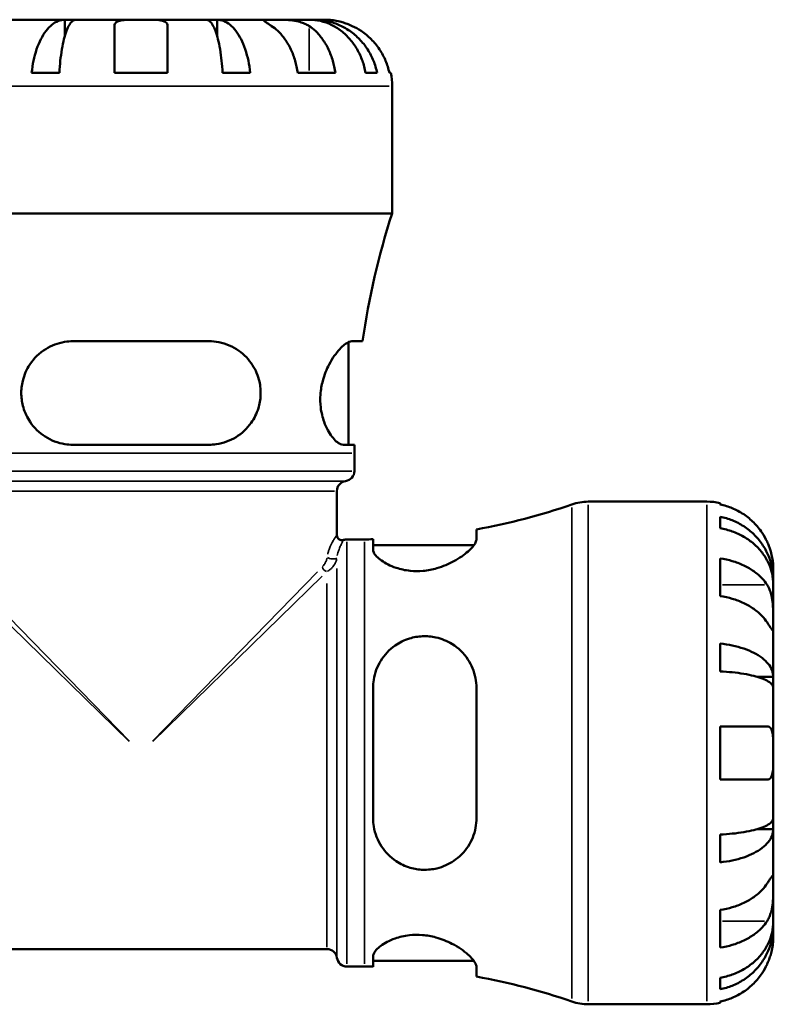
# Model space of a CAD drawing. Units: millimetres. Extents: x 0 to 928, y -316 to 771.
# Drawn here: x 417 to 544, y 229 to 396 of the extents above; entities that cross this region are included whole.
import ezdxf

# ---------------------------------------------------------------- set-up
doc = ezdxf.new("R2010")
doc.units = ezdxf.units.MM
doc.layers.add('Visible (ANSI)', color=7, linetype='Continuous', lineweight=50)
doc.layers.add('Visible Narrow (ANSI)', color=7, linetype='Continuous', lineweight=35)

msp = doc.modelspace()

# ---------------------------------------------------------------- linework, layer by layer
at = {"layer": 'Visible (ANSI)'}
for p, q in [((424.402, 395.864), (415.182, 395.864)), ((424.402, 395.864), (424.402, 393.135)), ((426.25, 395.864), (424.402, 395.864)), ((437.279, 395.864), (426.25, 395.864)), ((448.308, 395.864), (437.279, 395.864)), ((450.156, 395.864), (448.308, 395.864)), ((459.376, 395.864), (450.156, 395.864)), ((450.156, 395.864), (450.156, 393.135)), ((465.753, 395.864), (459.376, 395.864)), ((466.518, 395.864), (465.753, 395.864)), ((468.529, 395.864), (466.518, 395.864)), ((466.518, 395.864), (466.518, 395.829)), ((418.784, 386.864), (423.478, 386.864)), ((432.779, 386.864), (441.779, 386.864)), ((451.08, 386.864), (455.774, 386.864)), ((463.818, 386.864), (470.182, 386.864)), ((475.291, 386.864), (477.236, 386.864)), ((479.311, 386.864), (479.552, 386.864)), ((479.779, 363.104), (479.779, 384.614)), ((479.779, 363.104), (394.779, 363.104)), ((448.779, 341.489), (425.779, 341.489)), ((472.404, 323.989), (472.404, 341.351)), ((474.768, 341.489), (472.961, 341.489)), ((425.779, 323.989), (448.779, 323.989)), ((471.533, 323.989), (473.412, 323.989)), ((473.404, 319.537), (473.404, 322.544)), ((470.429, 308.693), (470.429, 316.164)), ((512.978, 314.364), (533.029, 314.364)), ((535.279, 314.136), (535.279, 313.896)), ((535.279, 311.82), (535.279, 309.876)), ((494.054, 308.041), (494.054, 309.677)), ((472.129, 307.989), (475.109, 307.989)), ((476.554, 307.999), (476.554, 306.284)), ((476.554, 306.989), (493.6, 306.989)), ((535.279, 304.767), (535.279, 298.403)), ((544.279, 301.103), (544.279, 303.114)), ((544.279, 301.103), (544.244, 301.103)), ((544.279, 300.338), (544.279, 301.103)), ((544.279, 293.961), (544.279, 300.338)), ((544.279, 284.74), (544.279, 293.961)), ((535.279, 290.359), (535.279, 285.664)), ((544.279, 284.74), (541.55, 284.74)), ((544.279, 282.893), (544.279, 284.74)), ((476.554, 282.864), (476.554, 260.864)), ((494.054, 260.864), (494.054, 282.864)), ((544.279, 271.864), (544.279, 282.893)), ((535.279, 276.364), (535.279, 267.364)), ((544.279, 260.835), (544.279, 271.864)), ((544.279, 258.987), (544.279, 260.835)), ((544.279, 258.987), (541.55, 258.987)), ((544.279, 249.767), (544.279, 258.987)), ((535.279, 258.063), (535.279, 253.369)), ((544.279, 243.39), (544.279, 249.767)), ((535.279, 245.324), (535.279, 238.96)), ((544.279, 242.625), (544.279, 243.39)), ((544.279, 242.625), (544.244, 242.625)), ((544.279, 240.614), (544.279, 242.625)), ((405.802, 238.714), (468.756, 238.714)), ((476.554, 237.444), (476.554, 235.729)), ((476.554, 236.739), (493.6, 236.739)), ((472.129, 235.739), (475.109, 235.739)), ((494.054, 234.051), (494.054, 235.686)), ((535.279, 233.852), (535.279, 231.907)), ((535.279, 229.831), (535.279, 229.591)), ((512.978, 229.364), (533.029, 229.364))]:
    msp.add_line(p, q, dxfattribs=at)
for centre, radius, start, end in [((468.529, 384.614), 11.25, 0, 11.53696), ((605.62, 322.544), 132.216, 162.13527, 171.76183), ((605.62, 322.544), 132.216, 179.3738, 180), ((471.704, 319.537), 1.7, 277.18076, 0), ((472.129, 316.164), 1.7, 97.18076, 180), ((475.109, 415.152), 107.163, 280.18265, 289.11154), ((512.978, 305.864), 8.5, 90, 109.11154), ((533.029, 303.114), 11.25, 78.46304, 90), ((471.279, 308.693), 0.85, 180, 289.47122), ((472.129, 306.289), 1.7, 90, 109.47122), ((475.109, 415.152), 107.163, 270, 270.77261), ((468.756, 237.014), 1.7, 7.18076, 90), ((472.129, 237.439), 1.7, 187.18076, 270), ((475.109, 128.576), 107.163, 89.22739, 90), ((475.109, 128.576), 107.163, 70.88846, 79.81735), ((512.978, 237.864), 8.5, 250.88846, 270), ((533.029, 240.614), 11.25, 270, 281.53696)]:
    msp.add_arc(centre, radius, start, end, dxfattribs=at)
for points, knots in [([(418.784, 386.864), (418.859, 387.585), (418.972, 388.29), (419.238, 389.555), (419.418, 390.229), (419.845, 391.487), (420.093, 392.072), (420.593, 393.054), (420.891, 393.542), (421.532, 394.385), (421.876, 394.738), (422.53, 395.271), (422.901, 395.499), (423.66, 395.795), (424.048, 395.864), (424.402, 395.864)], [0.2134337, 0.2134337, 0.2134337, 0.2134337, 0.41601, 0.41601, 0.6243485, 0.6243485, 0.832687, 0.832687, 1.0415719, 1.0415719, 1.2504568, 1.2504568, 1.4601279, 1.4601279, 1.6697991, 1.6697991, 1.6697991, 1.6697991]), ([(426.25, 395.864), (426.075, 395.864), (425.884, 395.795), (425.51, 395.499), (425.326, 395.271), (425.004, 394.738), (424.834, 394.385), (424.518, 393.542), (424.371, 393.054), (424.124, 392.072), (424.002, 391.487), (423.791, 390.229), (423.702, 389.555), (423.571, 388.29), (423.515, 387.585), (423.478, 386.864)], [5.0161168, 5.0161168, 5.0161168, 5.0161168, 5.225788, 5.225788, 5.4354592, 5.4354592, 5.6443441, 5.6443441, 5.853229, 5.853229, 6.0615675, 6.0615675, 6.2699059, 6.2699059, 6.4724823, 6.4724823, 6.4724823, 6.4724823]), ([(432.779, 394.797), (432.779, 394.869), (432.787, 394.938), (432.831, 395.114), (432.882, 395.213), (433.042, 395.399), (433.157, 395.483), (433.52, 395.657), (433.803, 395.727), (434.549, 395.828), (435.025, 395.848), (436.096, 395.866), (436.685, 395.864), (437.279, 395.864)], [-0.71968867, -0.71968867, -0.71968867, -0.71968867, -0.66913349, -0.66913349, -0.58448293, -0.58448293, -0.49008499, -0.49008499, -0.34765985, -0.34765985, -0.17827673, -0.17827673, 0, 0, 0, 0]), ([(432.779, 386.864), (432.779, 387.583), (432.779, 388.286), (432.779, 389.55), (432.779, 390.224), (432.779, 391.482), (432.779, 392.066), (432.779, 393.049), (432.779, 393.538), (432.779, 394.281), (432.779, 394.564), (432.779, 394.797)], [0.21343841, 0.21343841, 0.21343841, 0.21343841, 0.41559978, 0.41559978, 0.62400044, 0.62400044, 0.8324011, 0.8324011, 1.04178819, 1.04178819, 1.20124236, 1.20124236, 1.20124236, 1.20124236]), ([(437.279, 395.864), (437.68, 395.864), (438.079, 395.864), (438.893, 395.86), (439.3, 395.855), (440.165, 395.813), (440.589, 395.766), (441.144, 395.612), (441.322, 395.533), (441.561, 395.355), (441.639, 395.266), (441.748, 395.061), (441.776, 394.944), (441.779, 394.81), (441.779, 394.803), (441.779, 394.797)], [-3.12621297, -3.12621297, -3.12621297, -3.12621297, -3.00592131, -3.00592131, -2.87295675, -2.87295675, -2.69789372, -2.69789372, -2.58338701, -2.58338701, -2.49547573, -2.49547573, -2.40310236, -2.40310236, -2.39831682, -2.39831682, -2.39831682, -2.39831682]), ([(441.779, 394.797), (441.779, 394.564), (441.779, 394.281), (441.779, 393.538), (441.779, 393.049), (441.779, 392.066), (441.779, 391.482), (441.779, 390.224), (441.779, 389.55), (441.779, 388.286), (441.779, 387.583), (441.779, 386.864)], [5.50227189, 5.50227189, 5.50227189, 5.50227189, 5.66172607, 5.66172607, 5.87111315, 5.87111315, 6.07951382, 6.07951382, 6.28791448, 6.28791448, 6.49007585, 6.49007585, 6.49007585, 6.49007585]), ([(451.08, 386.864), (451.043, 387.585), (450.987, 388.29), (450.855, 389.555), (450.767, 390.229), (450.556, 391.487), (450.434, 392.072), (450.187, 393.054), (450.04, 393.542), (449.724, 394.385), (449.554, 394.738), (449.232, 395.271), (449.048, 395.499), (448.674, 395.795), (448.483, 395.864), (448.308, 395.864)], [0.2134337, 0.2134337, 0.2134337, 0.2134337, 0.41601, 0.41601, 0.6243485, 0.6243485, 0.832687, 0.832687, 1.0415719, 1.0415719, 1.2504568, 1.2504568, 1.4601279, 1.4601279, 1.6697991, 1.6697991, 1.6697991, 1.6697991]), ([(450.156, 395.864), (450.51, 395.864), (450.898, 395.795), (451.657, 395.499), (452.028, 395.271), (452.682, 394.738), (453.026, 394.385), (453.667, 393.542), (453.965, 393.054), (454.465, 392.072), (454.713, 391.487), (455.14, 390.229), (455.32, 389.555), (455.586, 388.29), (455.699, 387.585), (455.774, 386.864)], [5.0161165, 5.0161165, 5.0161165, 5.0161165, 5.2257877, 5.2257877, 5.4354588, 5.4354588, 5.6443437, 5.6443437, 5.8532286, 5.8532286, 6.0615671, 6.0615671, 6.2699056, 6.2699056, 6.472482, 6.472482, 6.472482, 6.472482]), ([(459.376, 394.797), (459.287, 394.856), (459.201, 394.912), (458.933, 395.089), (458.767, 395.198), (458.47, 395.398), (458.345, 395.485), (458.119, 395.658), (458.052, 395.727), (458.066, 395.828), (458.18, 395.848), (458.622, 395.866), (458.955, 395.864), (459.376, 395.864)], [-0.72474413, -0.72474413, -0.72474413, -0.72474413, -0.68292689, -0.68292689, -0.58946764, -0.58946764, -0.49014387, -0.49014387, -0.34933517, -0.34933517, -0.17856496, -0.17856496, 0, 0, 0, 0]), ([(459.376, 395.864), (459.617, 395.864), (459.885, 395.864), (460.483, 395.862), (460.815, 395.859), (461.626, 395.838), (462.112, 395.814), (463.063, 395.714), (463.518, 395.641), (464.252, 395.462), (464.538, 395.374), (465.063, 395.171), (465.302, 395.058), (465.595, 394.889), (465.669, 394.844), (465.74, 394.797)], [0, 0, 0, 0, 0.10230486, 0.10230486, 0.2116531, 0.2116531, 0.35868741, 0.35868741, 0.49861539, 0.49861539, 0.59613895, 0.59613895, 0.69034298, 0.69034298, 0.72355027, 0.72355027, 0.72355027, 0.72355027]), ([(463.818, 386.864), (463.714, 387.583), (463.557, 388.286), (463.186, 389.55), (462.935, 390.224), (462.338, 391.482), (461.992, 392.066), (461.295, 393.049), (460.878, 393.538), (460.089, 394.281), (459.73, 394.564), (459.376, 394.797)], [0.21343841, 0.21343841, 0.21343841, 0.21343841, 0.41559978, 0.41559978, 0.62400044, 0.62400044, 0.8324011, 0.8324011, 1.04178819, 1.04178819, 1.20124236, 1.20124236, 1.20124236, 1.20124236]), ([(465.74, 394.797), (466.094, 394.564), (466.453, 394.281), (467.242, 393.538), (467.659, 393.049), (468.356, 392.066), (468.702, 391.482), (469.299, 390.224), (469.55, 389.55), (469.921, 388.286), (470.078, 387.583), (470.182, 386.864)], [5.50227297, 5.50227297, 5.50227297, 5.50227297, 5.66172715, 5.66172715, 5.87111423, 5.87111423, 6.07951489, 6.07951489, 6.28791556, 6.28791556, 6.49007692, 6.49007692, 6.49007692, 6.49007692]), ([(475.291, 386.864), (475.164, 387.585), (474.972, 388.29), (474.52, 389.555), (474.215, 390.229), (473.489, 391.487), (473.068, 392.072), (472.22, 393.054), (471.714, 393.542), (470.625, 394.385), (470.042, 394.738), (468.931, 395.271), (468.301, 395.499), (467.013, 395.795), (466.355, 395.864), (465.753, 395.864)], [0.2134337, 0.2134337, 0.2134337, 0.2134337, 0.41601, 0.41601, 0.6243485, 0.6243485, 0.832687, 0.832687, 1.0415719, 1.0415719, 1.2504568, 1.2504568, 1.4601279, 1.4601279, 1.6697991, 1.6697991, 1.6697991, 1.6697991]), ([(466.518, 395.864), (467.195, 395.864), (467.934, 395.795), (469.381, 395.499), (470.09, 395.271), (471.338, 394.738), (471.993, 394.385), (473.216, 393.542), (473.785, 393.054), (474.738, 392.072), (475.211, 391.487), (476.026, 390.229), (476.369, 389.555), (476.877, 388.29), (477.093, 387.585), (477.236, 386.864)], [5.0161165, 5.0161165, 5.0161165, 5.0161165, 5.2257877, 5.2257877, 5.4354589, 5.4354589, 5.6443438, 5.6443438, 5.8532287, 5.8532287, 6.0615672, 6.0615672, 6.2699057, 6.2699057, 6.472482, 6.472482, 6.472482, 6.472482]), ([(473.029, 394.797), (472.874, 394.869), (472.718, 394.938), (472.297, 395.114), (472.034, 395.213), (471.482, 395.399), (471.198, 395.483), (470.511, 395.657), (470.132, 395.727), (469.408, 395.828), (469.093, 395.848), (468.647, 395.866), (468.529, 395.864), (468.529, 395.864)], [-0.71968867, -0.71968867, -0.71968867, -0.71968867, -0.66913349, -0.66913349, -0.58448293, -0.58448293, -0.49008499, -0.49008499, -0.34765985, -0.34765985, -0.17827673, -0.17827673, 0, 0, 0, 0]), ([(479.311, 386.864), (479.164, 387.583), (478.942, 388.286), (478.417, 389.55), (478.062, 390.224), (477.218, 391.482), (476.729, 392.066), (475.742, 393.049), (475.154, 393.538), (474.037, 394.281), (473.529, 394.564), (473.029, 394.797)], [0.21343841, 0.21343841, 0.21343841, 0.21343841, 0.41559978, 0.41559978, 0.62400044, 0.62400044, 0.8324011, 0.8324011, 1.04178819, 1.04178819, 1.20124236, 1.20124236, 1.20124236, 1.20124236]), ([(425.779, 323.989), (425.321, 323.989), (424.865, 324.025), (423.219, 324.284), (422.083, 324.718), (420.076, 325.997), (419.2, 326.842), (418.022, 328.594), (417.633, 329.415), (417.169, 331.012), (417.053, 331.748), (417.01, 333.286), (417.096, 334.064), (417.521, 335.81), (417.932, 336.73), (419.168, 338.612), (420.088, 339.503), (422.117, 340.766), (423.203, 341.183), (424.827, 341.45), (425.301, 341.489), (425.779, 341.489)], [-3.1080438, -3.1080438, -3.1080438, -3.1080438, -2.9625212, -2.9625212, -2.5751285, -2.5751285, -2.1908335, -2.1908335, -1.9117802, -1.9117802, -1.6868428, -1.6868428, -1.4474166, -1.4474166, -1.1278652, -1.1278652, -0.7088394, -0.7088394, -0.3314873, -0.3314873, -0.1799665, -0.1799665, -0.1799665, -0.1799665]), ([(448.779, 341.489), (449.338, 341.489), (449.891, 341.435), (451.682, 341.091), (452.842, 340.585), (454.754, 339.227), (455.54, 338.408), (456.684, 336.617), (457.087, 335.677), (457.483, 333.916), (457.555, 333.144), (457.488, 331.611), (457.36, 330.874), (456.864, 329.264), (456.451, 328.435), (455.239, 326.717), (454.367, 325.906), (452.36, 324.666), (451.216, 324.248), (449.606, 324.018), (449.193, 323.989), (448.779, 323.989)], [-3.1498495, -3.1498495, -3.1498495, -3.1498495, -2.9722583, -2.9722583, -2.5607605, -2.5607605, -2.1880891, -2.1880891, -1.8642505, -1.8642505, -1.6274264, -1.6274264, -1.4010614, -1.4010614, -1.1158327, -1.1158327, -0.7383524, -0.7383524, -0.3499637, -0.3499637, -0.2182166, -0.2182166, -0.2182166, -0.2182166]), ([(471.533, 323.989), (471.379, 323.989), (471.216, 324.025), (470.592, 324.284), (470.09, 324.718), (469.114, 325.997), (468.64, 326.842), (468.01, 328.594), (467.805, 329.415), (467.614, 331.012), (467.595, 331.748), (467.706, 333.286), (467.843, 334.064), (468.314, 335.81), (468.691, 336.73), (469.671, 338.612), (470.309, 339.503), (471.47, 340.766), (472, 341.183), (472.637, 341.45), (472.807, 341.489), (472.961, 341.489)], [-3.1080438, -3.1080438, -3.1080438, -3.1080438, -2.9625212, -2.9625212, -2.5751285, -2.5751285, -2.1908335, -2.1908335, -1.9117802, -1.9117802, -1.6868428, -1.6868428, -1.4474166, -1.4474166, -1.1278652, -1.1278652, -0.7088394, -0.7088394, -0.3314873, -0.3314873, -0.1799665, -0.1799665, -0.1799665, -0.1799665]), ([(543.212, 307.614), (542.979, 308.114), (542.696, 308.622), (541.954, 309.739), (541.465, 310.327), (540.482, 311.314), (539.898, 311.803), (538.639, 312.647), (537.965, 313.001), (536.702, 313.526), (535.999, 313.749), (535.279, 313.896)], [5.50227189, 5.50227189, 5.50227189, 5.50227189, 5.66172607, 5.66172607, 5.87111315, 5.87111315, 6.07951382, 6.07951382, 6.28791448, 6.28791448, 6.49007585, 6.49007585, 6.49007585, 6.49007585]), ([(535.279, 311.82), (536, 311.677), (536.705, 311.462), (537.97, 310.954), (538.644, 310.611), (539.902, 309.795), (540.487, 309.323), (541.469, 308.369), (541.958, 307.801), (542.8, 306.578), (543.153, 305.923), (543.686, 304.675), (543.914, 303.966), (544.21, 302.519), (544.279, 301.78), (544.279, 301.103)], [0.2134337, 0.2134337, 0.2134337, 0.2134337, 0.41601, 0.41601, 0.6243485, 0.6243485, 0.832687, 0.832687, 1.0415719, 1.0415719, 1.2504568, 1.2504568, 1.4601279, 1.4601279, 1.6697991, 1.6697991, 1.6697991, 1.6697991]), ([(544.279, 300.338), (544.279, 300.94), (544.21, 301.597), (543.914, 302.886), (543.686, 303.516), (543.153, 304.627), (542.8, 305.21), (541.958, 306.299), (541.469, 306.805), (540.487, 307.653), (539.902, 308.074), (538.644, 308.8), (537.97, 309.105), (536.705, 309.557), (536, 309.749), (535.279, 309.876)], [5.0161165, 5.0161165, 5.0161165, 5.0161165, 5.2257877, 5.2257877, 5.4354588, 5.4354588, 5.6443437, 5.6443437, 5.8532286, 5.8532286, 6.0615671, 6.0615671, 6.2699056, 6.2699056, 6.472482, 6.472482, 6.472482, 6.472482]), ([(494.054, 308.041), (494.054, 307.871), (494, 307.677), (493.676, 307.02), (493.239, 306.496), (492, 305.392), (491.185, 304.808), (489.375, 303.82), (488.406, 303.401), (486.601, 302.885), (485.82, 302.734), (484.286, 302.596), (483.557, 302.6), (481.982, 302.755), (481.174, 302.936), (479.454, 303.507), (478.623, 303.942), (477.329, 304.861), (476.879, 305.347), (476.595, 305.96), (476.554, 306.127), (476.554, 306.284)], [-3.121583, -3.121583, -3.121583, -3.121583, -2.9442315, -2.9442315, -2.5717332, -2.5717332, -2.1879605, -2.1879605, -1.8487375, -1.8487375, -1.6075961, -1.6075961, -1.3844206, -1.3844206, -1.1108245, -1.1108245, -0.7378614, -0.7378614, -0.3500913, -0.3500913, -0.1948743, -0.1948743, -0.1948743, -0.1948743]), ([(544.279, 303.114), (544.279, 303.114), (544.28, 303.172), (544.274, 303.427), (544.267, 303.647), (544.216, 304.205), (544.175, 304.526), (544.045, 305.206), (543.964, 305.548), (543.792, 306.133), (543.717, 306.362), (543.558, 306.804), (543.475, 307.014), (543.33, 307.354), (543.272, 307.484), (543.212, 307.614)], [0, 0, 0, 0, 0.1255823, 0.1255823, 0.27758688, 0.27758688, 0.41565829, 0.41565829, 0.53558864, 0.53558864, 0.6106285, 0.6106285, 0.67830711, 0.67830711, 0.7205994, 0.7205994, 0.7205994, 0.7205994]), ([(535.279, 304.767), (535.999, 304.663), (536.702, 304.506), (537.965, 304.134), (538.639, 303.884), (539.898, 303.287), (540.482, 302.941), (541.465, 302.244), (541.954, 301.827), (542.696, 301.038), (542.979, 300.679), (543.212, 300.325)], [0.21343841, 0.21343841, 0.21343841, 0.21343841, 0.41559978, 0.41559978, 0.62400044, 0.62400044, 0.8324011, 0.8324011, 1.04178819, 1.04178819, 1.20124236, 1.20124236, 1.20124236, 1.20124236]), ([(543.212, 300.325), (543.271, 300.236), (543.327, 300.142), (543.504, 299.825), (543.614, 299.585), (543.813, 299.051), (543.9, 298.757), (544.073, 298.01), (544.142, 297.55), (544.243, 296.518), (544.263, 295.957), (544.281, 294.882), (544.279, 294.382), (544.279, 293.961)], [-0.72474413, -0.72474413, -0.72474413, -0.72474413, -0.68292689, -0.68292689, -0.58946764, -0.58946764, -0.49014387, -0.49014387, -0.34933517, -0.34933517, -0.17856496, -0.17856496, 0, 0, 0, 0]), ([(543.212, 293.961), (542.979, 294.315), (542.696, 294.674), (541.954, 295.463), (541.465, 295.88), (540.482, 296.577), (539.898, 296.923), (538.639, 297.52), (537.965, 297.77), (536.702, 298.142), (535.999, 298.299), (535.279, 298.403)], [5.50227189, 5.50227189, 5.50227189, 5.50227189, 5.66172607, 5.66172607, 5.87111315, 5.87111315, 6.07951382, 6.07951382, 6.28791448, 6.28791448, 6.49007585, 6.49007585, 6.49007585, 6.49007585]), ([(544.279, 293.961), (544.279, 293.72), (544.279, 293.507), (544.277, 293.133), (544.274, 292.978), (544.253, 292.713), (544.229, 292.639), (544.129, 292.647), (544.056, 292.723), (543.878, 292.962), (543.789, 293.09), (543.586, 293.393), (543.473, 293.564), (543.304, 293.821), (543.259, 293.89), (543.212, 293.961)], [0, 0, 0, 0, 0.10230486, 0.10230486, 0.2116531, 0.2116531, 0.35868741, 0.35868741, 0.49861539, 0.49861539, 0.59613895, 0.59613895, 0.69034298, 0.69034298, 0.72355027, 0.72355027, 0.72355027, 0.72355027]), ([(476.554, 282.864), (476.554, 283.33), (476.591, 283.793), (476.848, 285.397), (477.258, 286.489), (478.479, 288.463), (479.3, 289.343), (481.02, 290.545), (481.836, 290.95), (483.422, 291.441), (484.153, 291.569), (485.671, 291.641), (486.436, 291.573), (488.167, 291.194), (489.088, 290.812), (490.996, 289.631), (491.913, 288.735), (493.226, 286.746), (493.671, 285.679), (493.999, 283.987), (494.054, 283.429), (494.054, 282.864)], [-3.0719886, -3.0719886, -3.0719886, -3.0719886, -2.924802, -2.924802, -2.5550779, -2.5550779, -2.1768582, -2.1768582, -1.8980633, -1.8980633, -1.674175, -1.674175, -1.4392274, -1.4392274, -1.1226203, -1.1226203, -0.7029824, -0.7029824, -0.327727, -0.327727, -0.1494633, -0.1494633, -0.1494633, -0.1494633]), ([(535.279, 290.359), (536, 290.284), (536.705, 290.171), (537.97, 289.905), (538.644, 289.725), (539.902, 289.297), (540.487, 289.049), (541.469, 288.55), (541.958, 288.252), (542.8, 287.611), (543.153, 287.267), (543.686, 286.613), (543.914, 286.241), (544.21, 285.483), (544.279, 285.095), (544.279, 284.74)], [0.2134337, 0.2134337, 0.2134337, 0.2134337, 0.41601, 0.41601, 0.6243485, 0.6243485, 0.832687, 0.832687, 1.0415719, 1.0415719, 1.2504568, 1.2504568, 1.4601279, 1.4601279, 1.6697991, 1.6697991, 1.6697991, 1.6697991]), ([(544.279, 282.893), (544.279, 283.068), (544.21, 283.259), (543.914, 283.633), (543.686, 283.816), (543.153, 284.139), (542.8, 284.309), (541.958, 284.625), (541.469, 284.772), (540.487, 285.018), (539.902, 285.141), (538.644, 285.352), (537.97, 285.44), (536.705, 285.572), (536, 285.627), (535.279, 285.664)], [5.0161165, 5.0161165, 5.0161165, 5.0161165, 5.2257877, 5.2257877, 5.4354588, 5.4354588, 5.6443437, 5.6443437, 5.8532286, 5.8532286, 6.0615671, 6.0615671, 6.2699056, 6.2699056, 6.472482, 6.472482, 6.472482, 6.472482]), ([(535.279, 276.364), (535.999, 276.364), (536.702, 276.364), (537.965, 276.364), (538.639, 276.364), (539.898, 276.364), (540.482, 276.364), (541.465, 276.364), (541.954, 276.364), (542.696, 276.364), (542.979, 276.364), (543.212, 276.364)], [0.21343841, 0.21343841, 0.21343841, 0.21343841, 0.41559978, 0.41559978, 0.62400044, 0.62400044, 0.8324011, 0.8324011, 1.04178819, 1.04178819, 1.20124236, 1.20124236, 1.20124236, 1.20124236]), ([(543.212, 276.364), (543.284, 276.364), (543.353, 276.356), (543.529, 276.312), (543.628, 276.261), (543.814, 276.1), (543.898, 275.986), (544.072, 275.623), (544.143, 275.339), (544.243, 274.594), (544.263, 274.118), (544.281, 273.047), (544.279, 272.458), (544.279, 271.864)], [-0.71968867, -0.71968867, -0.71968867, -0.71968867, -0.66913349, -0.66913349, -0.58448293, -0.58448293, -0.49008499, -0.49008499, -0.34765985, -0.34765985, -0.17827673, -0.17827673, 0, 0, 0, 0]), ([(544.279, 271.864), (544.279, 271.463), (544.279, 271.064), (544.275, 270.25), (544.27, 269.843), (544.228, 268.978), (544.181, 268.554), (544.028, 267.999), (543.948, 267.821), (543.771, 267.581), (543.682, 267.503), (543.476, 267.395), (543.359, 267.367), (543.225, 267.364), (543.219, 267.364), (543.212, 267.364)], [-3.12621297, -3.12621297, -3.12621297, -3.12621297, -3.00592131, -3.00592131, -2.87295675, -2.87295675, -2.69789372, -2.69789372, -2.58338701, -2.58338701, -2.49547573, -2.49547573, -2.40310236, -2.40310236, -2.39831682, -2.39831682, -2.39831682, -2.39831682]), ([(543.212, 267.364), (542.979, 267.364), (542.696, 267.364), (541.954, 267.364), (541.465, 267.364), (540.482, 267.364), (539.898, 267.364), (538.639, 267.364), (537.965, 267.364), (536.702, 267.364), (535.999, 267.364), (535.279, 267.364)], [5.50227189, 5.50227189, 5.50227189, 5.50227189, 5.66172607, 5.66172607, 5.87111315, 5.87111315, 6.07951382, 6.07951382, 6.28791448, 6.28791448, 6.49007585, 6.49007585, 6.49007585, 6.49007585]), ([(494.054, 260.864), (494.054, 260.302), (494, 259.748), (493.676, 258.069), (493.239, 257.01), (492, 255.115), (491.185, 254.282), (489.375, 253.05), (488.406, 252.61), (486.601, 252.176), (485.82, 252.093), (484.286, 252.142), (483.557, 252.258), (481.982, 252.719), (481.174, 253.1), (479.454, 254.249), (478.623, 255.096), (477.329, 257.068), (476.879, 258.205), (476.595, 259.886), (476.554, 260.373), (476.554, 260.864)], [-3.121583, -3.121583, -3.121583, -3.121583, -2.9442315, -2.9442315, -2.5717332, -2.5717332, -2.1879605, -2.1879605, -1.8487375, -1.8487375, -1.6075961, -1.6075961, -1.3844206, -1.3844206, -1.1108245, -1.1108245, -0.7378614, -0.7378614, -0.3500913, -0.3500913, -0.1948743, -0.1948743, -0.1948743, -0.1948743]), ([(535.279, 258.063), (536, 258.1), (536.705, 258.156), (537.97, 258.287), (538.644, 258.376), (539.902, 258.587), (540.487, 258.709), (541.469, 258.956), (541.958, 259.103), (542.8, 259.419), (543.153, 259.588), (543.686, 259.911), (543.914, 260.094), (544.21, 260.469), (544.279, 260.66), (544.279, 260.835)], [0.2134337, 0.2134337, 0.2134337, 0.2134337, 0.41601, 0.41601, 0.6243485, 0.6243485, 0.832687, 0.832687, 1.0415719, 1.0415719, 1.2504568, 1.2504568, 1.4601279, 1.4601279, 1.6697991, 1.6697991, 1.6697991, 1.6697991]), ([(544.279, 258.987), (544.279, 258.632), (544.21, 258.245), (543.914, 257.486), (543.686, 257.115), (543.153, 256.46), (542.8, 256.117), (541.958, 255.476), (541.469, 255.178), (540.487, 254.678), (539.902, 254.43), (538.644, 254.003), (537.97, 253.823), (536.705, 253.556), (536, 253.444), (535.279, 253.369)], [5.0161165, 5.0161165, 5.0161165, 5.0161165, 5.2257877, 5.2257877, 5.4354588, 5.4354588, 5.6443437, 5.6443437, 5.8532286, 5.8532286, 6.0615671, 6.0615671, 6.2699056, 6.2699056, 6.472482, 6.472482, 6.472482, 6.472482]), ([(535.279, 245.324), (535.999, 245.429), (536.702, 245.586), (537.965, 245.957), (538.639, 246.208), (539.898, 246.805), (540.482, 247.15), (541.465, 247.848), (541.954, 248.264), (542.696, 249.054), (542.979, 249.413), (543.212, 249.767)], [0.21343841, 0.21343841, 0.21343841, 0.21343841, 0.41559978, 0.41559978, 0.62400044, 0.62400044, 0.8324011, 0.8324011, 1.04178819, 1.04178819, 1.20124236, 1.20124236, 1.20124236, 1.20124236]), ([(543.212, 249.767), (543.271, 249.856), (543.327, 249.942), (543.504, 250.21), (543.614, 250.376), (543.813, 250.672), (543.9, 250.798), (544.073, 251.024), (544.142, 251.09), (544.243, 251.077), (544.263, 250.963), (544.281, 250.52), (544.279, 250.188), (544.279, 249.767)], [-0.72474413, -0.72474413, -0.72474413, -0.72474413, -0.68292689, -0.68292689, -0.58946764, -0.58946764, -0.49014387, -0.49014387, -0.34933517, -0.34933517, -0.17856496, -0.17856496, 0, 0, 0, 0]), ([(544.279, 249.767), (544.279, 249.526), (544.279, 249.258), (544.277, 248.66), (544.274, 248.328), (544.253, 247.517), (544.229, 247.03), (544.129, 246.08), (544.056, 245.624), (543.878, 244.891), (543.789, 244.605), (543.586, 244.08), (543.473, 243.841), (543.304, 243.547), (543.259, 243.474), (543.212, 243.403)], [0, 0, 0, 0, 0.10230486, 0.10230486, 0.2116531, 0.2116531, 0.35868741, 0.35868741, 0.49861539, 0.49861539, 0.59613895, 0.59613895, 0.69034298, 0.69034298, 0.72355027, 0.72355027, 0.72355027, 0.72355027]), ([(543.212, 243.403), (542.979, 243.049), (542.696, 242.69), (541.954, 241.9), (541.465, 241.484), (540.482, 240.786), (539.898, 240.441), (538.639, 239.844), (537.965, 239.593), (536.702, 239.222), (535.999, 239.065), (535.279, 238.96)], [5.50227189, 5.50227189, 5.50227189, 5.50227189, 5.66172607, 5.66172607, 5.87111315, 5.87111315, 6.07951382, 6.07951382, 6.28791448, 6.28791448, 6.49007585, 6.49007585, 6.49007585, 6.49007585]), ([(535.279, 233.852), (536, 233.979), (536.705, 234.17), (537.97, 234.623), (538.644, 234.928), (539.902, 235.654), (540.487, 236.075), (541.469, 236.923), (541.958, 237.429), (542.8, 238.517), (543.153, 239.1), (543.686, 240.211), (543.914, 240.842), (544.21, 242.13), (544.279, 242.788), (544.279, 243.39)], [0.2134337, 0.2134337, 0.2134337, 0.2134337, 0.41601, 0.41601, 0.6243485, 0.6243485, 0.832687, 0.832687, 1.0415719, 1.0415719, 1.2504568, 1.2504568, 1.4601279, 1.4601279, 1.6697991, 1.6697991, 1.6697991, 1.6697991]), ([(544.279, 242.625), (544.279, 241.948), (544.21, 241.209), (543.914, 239.761), (543.686, 239.053), (543.153, 237.805), (542.8, 237.15), (541.958, 235.926), (541.469, 235.358), (540.487, 234.405), (539.902, 233.932), (538.644, 233.116), (537.97, 232.774), (536.705, 232.265), (536, 232.05), (535.279, 231.907)], [5.0161165, 5.0161165, 5.0161165, 5.0161165, 5.2257877, 5.2257877, 5.4354588, 5.4354588, 5.6443437, 5.6443437, 5.8532286, 5.8532286, 6.0615671, 6.0615671, 6.2699056, 6.2699056, 6.472482, 6.472482, 6.472482, 6.472482]), ([(476.554, 237.444), (476.554, 237.593), (476.591, 237.751), (476.848, 238.332), (477.258, 238.793), (478.479, 239.702), (479.3, 240.151), (481.02, 240.751), (481.836, 240.947), (483.422, 241.122), (484.153, 241.135), (485.671, 241.015), (486.436, 240.877), (488.167, 240.409), (489.088, 240.033), (490.996, 239.052), (491.913, 238.409), (493.226, 237.246), (493.671, 236.717), (493.999, 236.053), (494.054, 235.858), (494.054, 235.686)], [-3.0719886, -3.0719886, -3.0719886, -3.0719886, -2.924802, -2.924802, -2.5550779, -2.5550779, -2.1768582, -2.1768582, -1.8980633, -1.8980633, -1.674175, -1.674175, -1.4392274, -1.4392274, -1.1226203, -1.1226203, -0.7029824, -0.7029824, -0.327727, -0.327727, -0.1494633, -0.1494633, -0.1494633, -0.1494633]), ([(543.212, 236.114), (543.284, 236.269), (543.353, 236.425), (543.529, 236.845), (543.628, 237.109), (543.814, 237.66), (543.898, 237.945), (544.072, 238.632), (544.143, 239.011), (544.243, 239.735), (544.263, 240.049), (544.281, 240.496), (544.279, 240.614), (544.279, 240.614)], [-0.71968867, -0.71968867, -0.71968867, -0.71968867, -0.66913349, -0.66913349, -0.58448293, -0.58448293, -0.49008499, -0.49008499, -0.34765985, -0.34765985, -0.17827673, -0.17827673, 0, 0, 0, 0]), ([(535.279, 229.831), (535.999, 229.979), (536.702, 230.201), (537.965, 230.726), (538.639, 231.081), (539.898, 231.925), (540.482, 232.414), (541.465, 233.4), (541.954, 233.989), (542.696, 235.105), (542.979, 235.613), (543.212, 236.114)], [0.21343841, 0.21343841, 0.21343841, 0.21343841, 0.41559978, 0.41559978, 0.62400044, 0.62400044, 0.8324011, 0.8324011, 1.04178819, 1.04178819, 1.20124236, 1.20124236, 1.20124236, 1.20124236])]:
    msp.add_open_spline(points, degree=3, knots=knots, dxfattribs=at)
at = {"layer": 'Visible Narrow (ANSI)'}
for p, q in [((465.74, 394.4), (465.74, 387.26)), ((479.256, 384.614), (395.302, 384.614)), ((472.959, 322.544), (401.599, 322.544)), ((401.599, 319.537), (472.959, 319.537)), ((471.49, 317.85), (403.068, 317.85)), ((470.021, 316.164), (404.537, 316.164)), ((510.195, 230.35), (510.195, 313.378)), ((512.978, 313.841), (512.978, 229.887)), ((533.029, 229.887), (533.029, 313.841)), ((472.129, 307.544), (472.129, 236.184)), ((475.109, 236.184), (475.109, 307.544)), ((470.442, 303.048), (470.442, 237.573)), ((435.269, 273.824), (406.617, 301.759)), ((407.384, 302.525), (435.319, 273.874)), ((439.239, 273.874), (467.174, 302.525)), ((467.941, 301.759), (439.289, 273.824)), ((468.756, 239.028), (468.756, 300.543)), ((542.815, 300.325), (535.676, 300.325)), ((542.815, 243.403), (535.676, 243.403))]:
    msp.add_line(p, q, dxfattribs=at)
for centre, major_axis, ratio, start_param, end_param in [((469.599, 304.965), (-0.845, 0.091), 0.3108856, 0.4711908, 2.9631821), ((468.756, 303.34), (-0.601, 0.601), 0.8659668, 0.9284745, 2.2131182)]:
    msp.add_ellipse(centre, major_axis=major_axis, ratio=ratio, start_param=start_param, end_param=end_param, dxfattribs=at)
for points, knots in [([(470.424, 308.686), (470.421, 308.683), (470.417, 308.678), (470.372, 308.618), (470.255, 308.468), (469.972, 308.04), (469.853, 307.852), (469.593, 307.39), (469.454, 307.123), (469.216, 306.576), (469.121, 306.337), (468.976, 305.883), (468.921, 305.694), (468.875, 305.481)], [1.2412798, 1.2412798, 1.2412798, 1.2412798, 1.2894913, 1.2894913, 1.6856181, 1.6856181, 1.8984445, 1.8984445, 2.0985656, 2.0985656, 2.2259953, 2.2259953, 2.3052894, 2.3052894, 2.3052894, 2.3052894]), ([(470.5, 305.248), (470.532, 305.409), (470.569, 305.557), (470.668, 305.912), (470.733, 306.105), (470.895, 306.548), (470.991, 306.77), (471.169, 307.159), (471.25, 307.32), (471.444, 307.691), (471.523, 307.825), (471.554, 307.878), (471.557, 307.883), (471.559, 307.886)], [-2.3052894, -2.3052894, -2.3052894, -2.3052894, -2.2259953, -2.2259953, -2.0985656, -2.0985656, -1.8984445, -1.8984445, -1.6856181, -1.6856181, -1.2894913, -1.2894913, -1.2412798, -1.2412798, -1.2412798, -1.2412798]), ([(468.771, 304.832), (468.764, 304.797), (468.756, 304.764), (468.734, 304.675), (468.719, 304.622), (468.685, 304.519), (468.667, 304.47), (468.622, 304.354), (468.594, 304.29), (468.528, 304.148), (468.489, 304.073), (468.397, 303.907), (468.343, 303.82), (468.214, 303.629), (468.138, 303.529), (468.046, 303.423), (468.033, 303.409), (468.02, 303.395)], [0.01496754, 0.01496754, 0.01496754, 0.01496754, 0.02737544, 0.02737544, 0.0492758, 0.0492758, 0.07205592, 0.07205592, 0.10451524, 0.10451524, 0.14671236, 0.14671236, 0.20156862, 0.20156862, 0.27288176, 0.27288176, 0.28438329, 0.28438329, 0.28438329, 0.28438329]), ([(468.861, 302.608), (468.887, 302.623), (468.914, 302.638), (469.103, 302.751), (469.26, 302.868), (469.524, 303.106), (469.634, 303.221), (469.823, 303.448), (469.903, 303.554), (470.039, 303.761), (470.096, 303.857), (470.188, 304.035), (470.225, 304.113), (470.294, 304.277), (470.326, 304.363), (470.371, 304.511), (470.387, 304.568), (470.401, 304.628)], [-0.28438329, -0.28438329, -0.28438329, -0.28438329, -0.27288176, -0.27288176, -0.20156862, -0.20156862, -0.14671236, -0.14671236, -0.10451524, -0.10451524, -0.07205592, -0.07205592, -0.0492758, -0.0492758, -0.02737544, -0.02737544, -0.01496754, -0.01496754, -0.01496754, -0.01496754])]:
    msp.add_open_spline(points, degree=3, knots=knots, dxfattribs=at)

doc.saveas('drawing.dxf')
